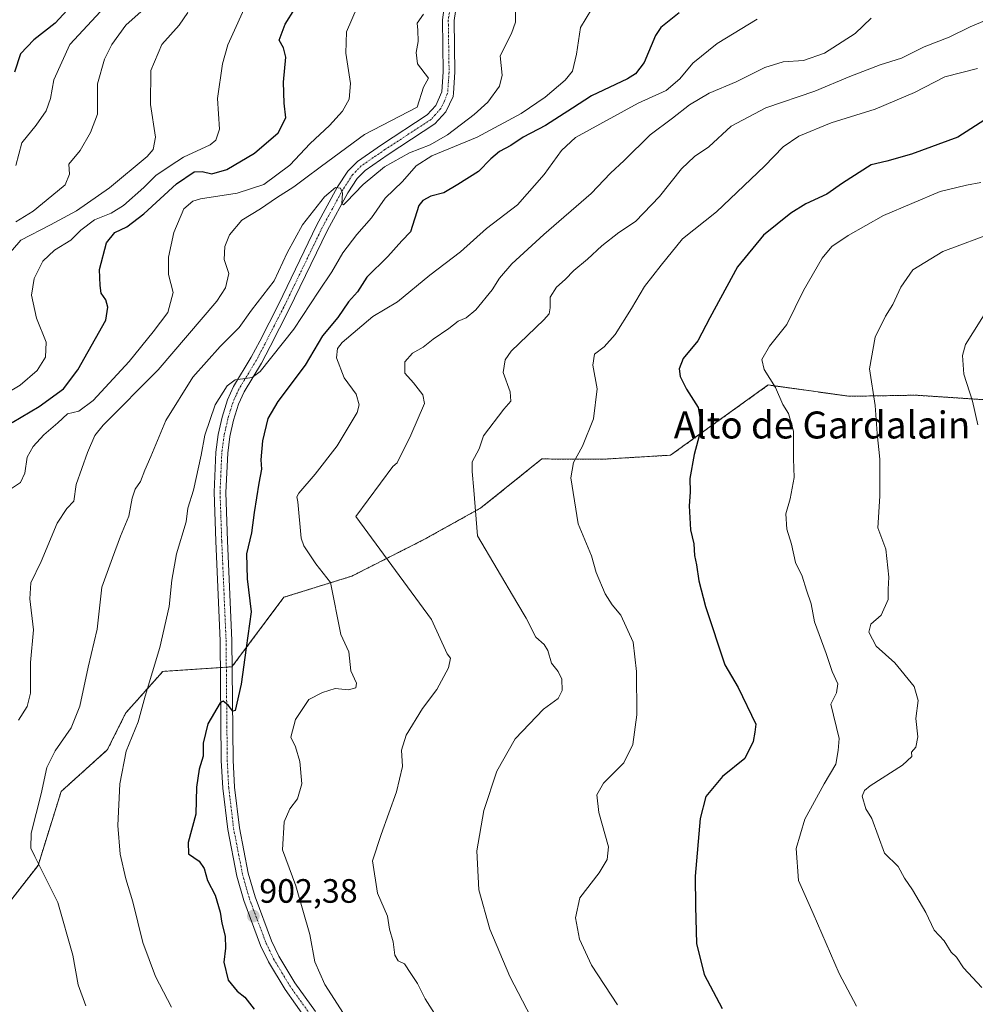
# Model space of a CAD drawing. Units: metres. Extents: x 624671 to 628129, y 4720300 to 4722676.
# Drawn here: x 626105 to 626388, y 4721235 to 4721527 of the extents above; entities that cross this region are included whole.
import ezdxf
from ezdxf.enums import TextEntityAlignment as Align

# ---------------------------------------------------------------- set-up
doc = ezdxf.new("R2010")
doc.units = ezdxf.units.M
doc.header["$MEASUREMENT"] = 0
doc.linetypes.add('TRAZO_Y_PUNTO', pattern=[1, 0.5, -0.25, 0, -0.25])
doc.linetypes.add('TRAZOS', pattern=[0.75, 0.5, -0.25])
for name, color, linetype, lineweight in [('Arbolado forestal', 92, 'TRAZOS', 0), ('Arbolado forestal CxS', 92, 'Continuous', 0), ('Carátula', 7, 'Continuous', 5), ('Curva de nivel maestra', 36, 'Continuous', 30), ('Curva de nivel normal', 36, 'Continuous', 0), ('Pista no pavimentada', 254, 'Continuous', 13), ('Pista no pavimentada Cxs', 254, 'Continuous', 0), ('Pista pavimentada eje', 135, 'TRAZO_Y_PUNTO', 0), ('Punto de cota en terreno', 7, 'Continuous', 0), ('Rótulo de punto de cota en terreno', 19, 'Continuous', 0), ('Texto cartográfico', 19, 'Continuous', 0)]:
    doc.layers.add(name, color=color, linetype=linetype, lineweight=lineweight)
doc.styles.add('Arial', font='txt', dxfattribs={"height": 0.2})

# ---------------------------------------------------------------- blocks, each defined once
blk = doc.blocks.new('*U152')
at = {"layer": 'Arbolado forestal CxS', "color": 92, "linetype": 'Continuous', "lineweight": 0}
blk.add_polyline3d([(626044.86, 4721233.25, 871.89), (626042.9, 4721246.55, 871.96), (626052.9, 4721250.03, 874.74), (626063.84, 4721258.24, 877.92), (626080.26, 4721263.71, 881.73), (626100.78, 4721263.71, 886.36), (626110.35, 4721276.02, 889.83), (626117.19, 4721297.91, 891.45), (626130.87, 4721310.22, 893.8), (626136.35, 4721321.16, 893.76), (626147.29, 4721333.48, 895.49), (626167.81, 4721334.84, 899.5), (626183.19, 4721355.42, 901.87), (626203.37, 4721361.73, 906.28), (626224.69, 4721372.52, 911.33), (626241.59, 4721381.91, 915.08), (626259.62, 4721396.41, 918.54), (626277.44, 4721396.3, 921.1), (626297.77, 4721397.53, 923.86), (626326.7, 4721418.32, 929.54), (626350.71, 4721414.96, 933.77), (626370.4, 4721415.3, 937.31), (626393.01, 4721413.8, 940.91)], dxfattribs=at)
blk = doc.blocks.new('*U162')
at = {"layer": 'Curva de nivel normal', "color": 36, "linetype": 'Continuous', "lineweight": 0}
blk.add_polyline3d([(626149.9, 4721233.98, 895), (626145.13, 4721243.11, 895), (626141.42, 4721253.17, 895), (626138.4, 4721265.24, 895), (626136.38, 4721272.07, 895), (626134.69, 4721279.34, 895), (626134, 4721287.82, 895), (626134.62, 4721300.2, 895), (626136.48, 4721309.8, 895), (626140, 4721318.57, 895), (626142.08, 4721326.15, 895), (626146.4, 4721340.57, 895), (626149.16, 4721352.67, 895), (626149.94, 4721360.54, 895), (626151.4, 4721368.34, 895), (626154.27, 4721377.82, 895), (626154.71, 4721381.82, 895), (626156.4, 4721387.16, 895), (626158.65, 4721397.55, 895), (626159.73, 4721403.41, 895), (626162.83, 4721412.41, 895), (626166.39, 4721418.04, 895), (626168.71, 4721419.88, 895), (626171.05, 4721420.13, 895), (626173.83, 4721420.58, 895), (626176.13, 4721422.28, 895), (626186.16, 4721434.81, 895), (626193.51, 4721446.15, 895), (626197.39, 4721451.81, 895), (626200.68, 4721457.43, 895), (626204.79, 4721462.94, 895), (626209.17, 4721467.84, 895), (626213.16, 4721473.66, 895), (626218.38, 4721478.64, 895), (626222.38, 4721483.22, 895), (626227.04, 4721486.23, 895), (626240.42, 4721491.76, 895), (626253.5, 4721498.73, 895), (626260.65, 4721503.56, 895), (626266.57, 4721508.6, 895), (626268.73, 4721511.26, 895), (626269.89, 4721516.28, 895), (626271.04, 4721524.24, 895), (626274.43, 4721529.74, 895)], dxfattribs=at)
blk = doc.blocks.new('*U181')
at = {"layer": 'Curva de nivel normal', "color": 36, "linetype": 'Continuous', "lineweight": 0}
blk.add_polyline3d([(626124.52, 4721234.38, 890), (626122.26, 4721240.66, 890), (626120.68, 4721249.37, 890), (626116.24, 4721265.04, 890), (626109.38, 4721278.64, 890), (626108.24, 4721281.1, 890), (626108.28, 4721285.55, 890), (626111.27, 4721297.25, 890), (626112.98, 4721305.03, 890), (626115.44, 4721309.92, 890), (626120.18, 4721316.76, 890), (626122.77, 4721323.16, 890), (626125.18, 4721334.77, 890), (626127.87, 4721345.96, 890), (626129.24, 4721358.44, 890), (626132.38, 4721367.16, 890), (626134.76, 4721373.49, 890), (626137.27, 4721379.49, 890), (626138.22, 4721384.82, 890), (626139.13, 4721387.46, 890), (626140.65, 4721389.68, 890), (626142.03, 4721393.11, 890), (626143.8, 4721397.15, 890), (626148.18, 4721407.81, 890), (626156.2, 4721420.63, 890), (626164.28, 4721429.74, 890), (626169.89, 4721435.3, 890), (626173.58, 4721440.48, 890), (626180.28, 4721449.15, 890), (626184.18, 4721457.48, 890), (626188.73, 4721465.8, 890), (626195.26, 4721474.09, 890), (626198.51, 4721476.84, 890), (626199.94, 4721476.66, 890), (626200.6, 4721475.1, 890), (626200.4, 4721472.13, 890), (626200.83, 4721471.71, 890), (626201.63, 4721472.44, 890), (626206.71, 4721477.72, 890), (626213.04, 4721482.97, 890), (626220.38, 4721487.07, 890), (626226.5, 4721489.47, 890), (626231.71, 4721492.47, 890), (626239.61, 4721498.47, 890), (626243.65, 4721502.14, 890), (626247.12, 4721506.8, 890), (626247.86, 4721510.14, 890), (626247.28, 4721515.8, 890), (626250.6, 4721522.47, 890), (626251.78, 4721525.8, 890), (626251.8, 4721529.01, 890)], dxfattribs=at)
blk = doc.blocks.new('*U185')
at = {"layer": 'Curva de nivel normal', "color": 36, "linetype": 'Continuous', "lineweight": 0}
blk.add_polyline3d([(626204.86, 4721530.23, 880), (626201.78, 4721522.9, 880), (626201.51, 4721516.6, 880), (626202.9, 4721507.58, 880), (626202.52, 4721502.97, 880), (626200.56, 4721499.4, 880), (626196.73, 4721495.23, 880), (626190.94, 4721489.85, 880), (626184.99, 4721483.48, 880), (626177.2, 4721477.74, 880), (626169.38, 4721475.1, 880), (626158.52, 4721473.42, 880), (626156.18, 4721472.76, 880), (626153.5, 4721470.48, 880), (626150.54, 4721463.5, 880), (626149.03, 4721456.21, 880), (626149, 4721451.09, 880), (626150.39, 4721445.73, 880), (626148.82, 4721439.75, 880), (626144.48, 4721434.1, 880), (626137.38, 4721425.25, 880), (626126.71, 4721413.76, 880), (626122.38, 4721410.53, 880), (626119.05, 4721409.82, 880), (626116.23, 4721407.14, 880), (626112.1, 4721403.52, 880), (626108.92, 4721400.13, 880), (626107.09, 4721396.89, 880), (626106.42, 4721392.15, 880), (626105.16, 4721389.48, 880), (626102.16, 4721387.47, 880)], dxfattribs=at)
blk = doc.blocks.new('*U191')
at = {"layer": 'Curva de nivel normal', "color": 36, "linetype": 'Continuous', "lineweight": 0}
blk.add_polyline3d([(626258.97, 4721226.2, 915), (626250.12, 4721243.12, 915), (626244.25, 4721257.15, 915), (626240.93, 4721268.75, 915), (626240.32, 4721280.33, 915), (626242.39, 4721292.25, 915), (626246.26, 4721303.89, 915), (626251.76, 4721313.54, 915), (626260.07, 4721322.28, 915), (626264.48, 4721325.49, 915), (626265.69, 4721327.82, 915), (626265.54, 4721331.16, 915), (626264.42, 4721333.49, 915), (626262.47, 4721335.95, 915), (626261.44, 4721339.65, 915), (626260.29, 4721341.41, 915), (626257.82, 4721343.61, 915), (626254.96, 4721349.27, 915), (626252.21, 4721353.89, 915), (626240.54, 4721373.67, 915), (626239.49, 4721387.16, 915), (626238.98, 4721392.74, 915), (626238.96, 4721395.52, 915), (626241.04, 4721399.41, 915), (626242.37, 4721403.23, 915), (626248.38, 4721411.14, 915), (626250.43, 4721413.56, 915), (626250.24, 4721416.34, 915), (626248.19, 4721421.97, 915), (626248.71, 4721425.81, 915), (626250.54, 4721428.3, 915), (626260.26, 4721437.61, 915), (626261.79, 4721439.37, 915), (626262.08, 4721441.16, 915), (626262.13, 4721444.38, 915), (626263.99, 4721447.32, 915), (626266.56, 4721449.56, 915), (626269.13, 4721452.2, 915), (626273.16, 4721455.58, 915), (626277.39, 4721459.55, 915), (626282.43, 4721463.45, 915), (626287.37, 4721466.72, 915), (626294.53, 4721474.17, 915), (626301.01, 4721482.34, 915), (626304.86, 4721486.03, 915), (626309.12, 4721488.91, 915), (626315.7, 4721495.03, 915), (626325.99, 4721500.4, 915), (626340.56, 4721505.35, 915), (626350.91, 4721509.73, 915), (626359.9, 4721513.11, 915), (626366.18, 4721515.17, 915), (626372.9, 4721518.45, 915), (626380.36, 4721521.32, 915), (626386.56, 4721524.38, 915), (626391.51, 4721526.49, 915)], dxfattribs=at)
blk = doc.blocks.new('*U199')
at = {"layer": 'Curva de nivel normal', "color": 36, "linetype": 'Continuous', "lineweight": 0}
blk.add_polyline3d([(626228.5, 4721231, 910), (626225.03, 4721236.48, 910), (626222.74, 4721241.03, 910), (626220.77, 4721243.95, 910), (626218.94, 4721246.87, 910), (626217.02, 4721247.76, 910), (626216.1, 4721249.38, 910), (626215.56, 4721253.32, 910), (626214.52, 4721257.13, 910), (626213.88, 4721261, 910), (626210.97, 4721267.76, 910), (626209.42, 4721277.4, 910), (626212.05, 4721285.14, 910), (626216.57, 4721297.83, 910), (626218.38, 4721305.34, 910), (626218.08, 4721310.19, 910), (626219.46, 4721314.6, 910), (626224.24, 4721322.47, 910), (626228.49, 4721328.16, 910), (626231.94, 4721334.49, 910), (626232.51, 4721337.36, 910), (626231.55, 4721338.68, 910), (626226.91, 4721348.85, 910), (626204.5, 4721379.36, 910), (626215.49, 4721394.18, 910), (626216.77, 4721395.24, 910), (626220.76, 4721403.48, 910), (626224.84, 4721412.86, 910), (626224.38, 4721415.37, 910), (626221.61, 4721419, 910), (626219, 4721421.79, 910), (626219, 4721425.19, 910), (626221.28, 4721427.73, 910), (626224.44, 4721429.54, 910), (626227.38, 4721431.88, 910), (626232.04, 4721435.02, 910), (626234.81, 4721437.21, 910), (626237.2, 4721438.22, 910), (626240.04, 4721440.58, 910), (626244.91, 4721446.52, 910), (626247.07, 4721449.99, 910), (626250.72, 4721454.25, 910), (626260.2, 4721462.94, 910), (626274.25, 4721475.08, 910), (626279.96, 4721481.02, 910), (626284.05, 4721484.8, 910), (626291.72, 4721492.44, 910), (626298.36, 4721497.35, 910), (626303.38, 4721501.32, 910), (626309.16, 4721504.72, 910), (626317.19, 4721508.12, 910), (626325.73, 4721512.38, 910), (626331.16, 4721514.06, 910), (626337.16, 4721514.47, 910), (626343.43, 4721516.6, 910), (626352.42, 4721522.47, 910), (626357.17, 4721527.03, 910)], dxfattribs=at)
blk = doc.blocks.new('*U200')
at = {"layer": 'Curva de nivel normal', "color": 36, "linetype": 'Continuous', "lineweight": 0}
blk.add_polyline3d([(626096.63, 4721413.37, 870), (626105.03, 4721418.22, 870), (626110.1, 4721422.64, 870), (626112.52, 4721426.57, 870), (626112.7, 4721430.98, 870), (626109.93, 4721438.14, 870), (626108.42, 4721444.97, 870), (626109.19, 4721449.91, 870), (626111.72, 4721454.96, 870), (626115.22, 4721458.28, 870), (626120.05, 4721461.23, 870), (626123.05, 4721464.2, 870), (626127.05, 4721467.21, 870), (626132.05, 4721469.19, 870), (626135.7, 4721471.5, 870), (626141.66, 4721476.78, 870), (626145.26, 4721480.34, 870), (626149.47, 4721483.27, 870), (626153.42, 4721485.8, 870), (626161.32, 4721489.47, 870), (626162.99, 4721490.83, 870), (626164.09, 4721494.14, 870), (626163.5, 4721503.14, 870), (626164.98, 4721513.41, 870), (626166.6, 4721519.05, 870), (626172.88, 4721533.11, 870)], dxfattribs=at)
blk = doc.blocks.new('*U203')
at = {"layer": 'Curva de nivel normal', "color": 36, "linetype": 'Continuous', "lineweight": 0}
blk.add_polyline3d([(626104.54, 4721319.07, 885), (626107.12, 4721323.05, 885), (626108.07, 4721326.99, 885), (626108.13, 4721336.14, 885), (626108.98, 4721345.77, 885), (626107.86, 4721354.96, 885), (626108.19, 4721359.75, 885), (626111.22, 4721366.07, 885), (626116.05, 4721377.36, 885), (626118.86, 4721381.72, 885), (626120.93, 4721383.88, 885), (626121.65, 4721388.82, 885), (626124.99, 4721398.3, 885), (626127.21, 4721403.33, 885), (626129.67, 4721406.44, 885), (626145.92, 4721422.8, 885), (626163.3, 4721443.12, 885), (626165.92, 4721447.13, 885), (626166.92, 4721451.31, 885), (626165.53, 4721455.48, 885), (626165.68, 4721459.31, 885), (626167.1, 4721462.8, 885), (626170.7, 4721467.14, 885), (626176.29, 4721470.53, 885), (626181.04, 4721473.77, 885), (626186.1, 4721476.97, 885), (626189.29, 4721479.42, 885), (626194.38, 4721483.14, 885), (626207.04, 4721492.54, 885), (626222.71, 4721500.59, 885), (626224.52, 4721506.55, 885), (626226.08, 4721509.24, 885), (626222.78, 4721513.48, 885), (626222.34, 4721516.84, 885), (626223, 4721520.1, 885), (626222.89, 4721523.4, 885), (626222.7, 4721525.51, 885), (626224.51, 4721528.14, 885)], dxfattribs=at)
blk = doc.blocks.new('*U209')
at = {"layer": 'Curva de nivel normal', "color": 36, "linetype": 'Continuous', "lineweight": 0}
blk.add_polyline3d([(626154.76, 4721528.7, 865), (626152.16, 4721524.91, 865), (626146.98, 4721519.21, 865), (626143.74, 4721511.44, 865), (626143.68, 4721501.36, 865), (626145.11, 4721491.73, 865), (626144.45, 4721488.05, 865), (626142.66, 4721486.02, 865), (626131.5, 4721476.75, 865), (626121.71, 4721469.95, 865), (626114.01, 4721465.76, 865), (626105.23, 4721461.21, 865), (626100.28, 4721455.48, 865)], dxfattribs=at)
blk = doc.blocks.new('*U221')
at = {"layer": 'Curva de nivel normal', "color": 36, "linetype": 'Continuous', "lineweight": 0}
blk.add_polyline3d([(626282.02, 4721234.7, 920), (626274.35, 4721246.43, 920), (626270.74, 4721254.18, 920), (626269.56, 4721260.47, 920), (626270.9, 4721266.42, 920), (626276.62, 4721273.77, 920), (626278.95, 4721277.73, 920), (626279.37, 4721281.48, 920), (626276.49, 4721291.71, 920), (626275.95, 4721296.95, 920), (626277.92, 4721300.36, 920), (626283.95, 4721306.43, 920), (626286.54, 4721311.85, 920), (626287.77, 4721320.61, 920), (626287.71, 4721333.49, 920), (626286.66, 4721342.18, 920), (626283.08, 4721350.17, 920), (626280.42, 4721353.2, 920), (626278.36, 4721356.42, 920), (626275.68, 4721362.82, 920), (626274.33, 4721367.67, 920), (626270.39, 4721377.18, 920), (626268.18, 4721390.78, 920), (626268.98, 4721395.33, 920), (626271.63, 4721400.24, 920), (626274.98, 4721408.33, 920), (626276.04, 4721417.2, 920), (626274.74, 4721424.2, 920), (626275.24, 4721427.41, 920), (626278.13, 4721429.6, 920), (626281.31, 4721433.31, 920), (626286.18, 4721440.94, 920), (626290.02, 4721447.48, 920), (626294.98, 4721453.81, 920), (626301.28, 4721461.6, 920), (626311.34, 4721469.66, 920), (626325.65, 4721483.14, 920), (626331.09, 4721488.84, 920), (626335.8, 4721492.04, 920), (626345.36, 4721495.99, 920), (626358.36, 4721500.01, 920), (626370.02, 4721504.92, 920), (626379.03, 4721509.56, 920), (626388.7, 4721512.07, 920)], dxfattribs=at)
blk = doc.blocks.new('*U226')
at = {"layer": 'Curva de nivel normal', "color": 36, "linetype": 'Continuous', "lineweight": 0}
blk.add_polyline3d([(626128.87, 4721528.94, 855), (626119.74, 4721519.14, 855), (626115.06, 4721508.72, 855), (626114.02, 4721503.17, 855), (626112.71, 4721499.53, 855), (626109.8, 4721495.33, 855), (626105.57, 4721490.1, 855), (626103.72, 4721483.29, 855)], dxfattribs=at)
blk = doc.blocks.new('*U229')
at = {"layer": 'Curva de nivel normal', "color": 36, "linetype": 'Continuous', "lineweight": 0}
blk.add_polyline3d([(626323.4, 4721526.72, 905), (626311.58, 4721519.48, 905), (626304.36, 4721513.62, 905), (626300.55, 4721509.02, 905), (626296.5, 4721505.59, 905), (626288.19, 4721501.78, 905), (626269.64, 4721491.62, 905), (626265.44, 4721487.82, 905), (626260.32, 4721480.69, 905), (626252.37, 4721471.7, 905), (626243.25, 4721464.72, 905), (626235.57, 4721457.73, 905), (626226.45, 4721450.87, 905), (626216.81, 4721442.95, 905), (626209.52, 4721438.63, 905), (626200.48, 4721430.88, 905), (626199.04, 4721429.09, 905), (626198.78, 4721426.34, 905), (626201.07, 4721420.41, 905), (626204.64, 4721415.56, 905), (626205.53, 4721412.43, 905), (626204.91, 4721410.18, 905), (626198.94, 4721400.27, 905), (626192.49, 4721391.89, 905), (626187.64, 4721386.32, 905), (626186.99, 4721385.17, 905), (626187.33, 4721383.74, 905), (626188.35, 4721372.98, 905), (626189.14, 4721370.7, 905), (626192.7, 4721365.33, 905), (626196.99, 4721359.77, 905), (626200.04, 4721344.42, 905), (626202.42, 4721339.28, 905), (626203.01, 4721333.63, 905), (626204.7, 4721329.95, 905), (626204.5, 4721328.56, 905), (626202.38, 4721328, 905), (626198.36, 4721328.4, 905), (626194.62, 4721327.24, 905), (626190.62, 4721325.14, 905), (626186.67, 4721319.24, 905), (626185.21, 4721313.98, 905), (626186.64, 4721311.14, 905), (626187.91, 4721306.83, 905), (626188.49, 4721300.17, 905), (626187.23, 4721295.72, 905), (626184.92, 4721292.79, 905), (626183.24, 4721288.92, 905), (626182.82, 4721280.61, 905), (626186.7, 4721270, 905), (626190.87, 4721255.5, 905), (626192.4, 4721247.48, 905), (626195.3, 4721240.74, 905), (626200.9, 4721232.15, 905)], dxfattribs=at)
blk = doc.blocks.new('*U230')
at = {"layer": 'Curva de nivel normal', "color": 36, "linetype": 'Continuous', "lineweight": 0}
blk.add_polyline3d([(626103.78, 4721466.68, 860), (626108.86, 4721469.79, 860), (626114.42, 4721474.35, 860), (626118.42, 4721477.59, 860), (626119.64, 4721480.74, 860), (626119.51, 4721483.7, 860), (626122.84, 4721487.8, 860), (626125.86, 4721493.12, 860), (626127.95, 4721498.51, 860), (626128, 4721507.52, 860), (626130.06, 4721514.88, 860), (626132.21, 4721519.18, 860), (626136.38, 4721524.92, 860), (626151.63, 4721538.64, 860)], dxfattribs=at)
blk = doc.blocks.new('*U231')
at = {"layer": 'Curva de nivel maestra', "color": 36, "linetype": 'Continuous', "lineweight": 30}
blk.add_polyline3d([(626123.76, 4721534.64, 850), (626115.39, 4721525.5, 850), (626109.05, 4721520.58, 850), (626105.12, 4721516.44, 850), (626103.38, 4721510.99, 850)], dxfattribs=at)
blk = doc.blocks.new('*U239')
at = {"layer": 'Curva de nivel maestra', "color": 36, "linetype": 'Continuous', "lineweight": 30}
blk.add_polyline3d([(626392.02, 4721497.53, 925), (626382.86, 4721491.78, 925), (626369.17, 4721486.68, 925), (626361.84, 4721484.62, 925), (626357.24, 4721483.52, 925), (626348.69, 4721478.14, 925), (626344.06, 4721474.8, 925), (626337.83, 4721471.94, 925), (626333.39, 4721469.21, 925), (626325.27, 4721462.69, 925), (626317.56, 4721453.33, 925), (626309.43, 4721438.2, 925), (626305.88, 4721431.37, 925), (626301.54, 4721426.13, 925), (626300.33, 4721423.14, 925), (626300.6, 4721420.82, 925), (626302.52, 4721417.08, 925), (626305.92, 4721411.65, 925), (626306.95, 4721405.83, 925), (626304.72, 4721397.74, 925), (626303.49, 4721390.66, 925), (626303.55, 4721386.61, 925), (626303.24, 4721382.48, 925), (626303.72, 4721375.4, 925), (626304.71, 4721371.3, 925), (626304.84, 4721367.82, 925), (626305.44, 4721365.04, 925), (626306.19, 4721360.34, 925), (626308.15, 4721352.7, 925), (626313.81, 4721335.38, 925), (626317.76, 4721328.73, 925), (626323.08, 4721317.82, 925), (626322.76, 4721315.47, 925), (626322.28, 4721312.75, 925), (626319.78, 4721307.69, 925), (626313.18, 4721302.33, 925), (626308.23, 4721296.39, 925), (626306.56, 4721289.9, 925), (626305.09, 4721272.78, 925), (626305.18, 4721263.88, 925), (626305.48, 4721252.84, 925), (626307.7, 4721243.7, 925), (626313.02, 4721233.65, 925)], dxfattribs=at)
blk = doc.blocks.new('*U247')
at = {"layer": 'Curva de nivel maestra', "color": 36, "linetype": 'Continuous', "lineweight": 30}
blk.add_polyline3d([(626300.33, 4721528.54, 900), (626294.92, 4721524.17, 900), (626293.26, 4721521.86, 900), (626289.94, 4721513.88, 900), (626287.33, 4721510.49, 900), (626284.98, 4721509.04, 900), (626274.38, 4721503.94, 900), (626268.7, 4721500.28, 900), (626264.84, 4721497.9, 900), (626260.67, 4721495.22, 900), (626254.06, 4721491.76, 900), (626250.43, 4721489.3, 900), (626247.08, 4721487.47, 900), (626244.53, 4721485.32, 900), (626240.88, 4721481.52, 900), (626234.74, 4721477.7, 900), (626230.6, 4721475.21, 900), (626226.77, 4721474.24, 900), (626224.32, 4721473.01, 900), (626223.16, 4721471.47, 900), (626220.74, 4721463.64, 900), (626218.14, 4721461.02, 900), (626213.98, 4721456.39, 900), (626207.79, 4721450.27, 900), (626204.96, 4721445.87, 900), (626202.3, 4721442.95, 900), (626199.13, 4721438.35, 900), (626194.65, 4721432.88, 900), (626189.5, 4721424.23, 900), (626181.37, 4721413.4, 900), (626178.44, 4721408.39, 900), (626176.83, 4721401.79, 900), (626176.34, 4721396.15, 900), (626176.55, 4721393.34, 900), (626175.72, 4721389.24, 900), (626174.39, 4721380.56, 900), (626173.62, 4721374.5, 900), (626172.09, 4721368.34, 900), (626172.28, 4721360.92, 900), (626173.53, 4721351.11, 900), (626172.02, 4721340.48, 900), (626170.5, 4721329.67, 900), (626168.72, 4721321.9, 900), (626168.06, 4721321.67, 900), (626166.72, 4721323.52, 900), (626165.24, 4721324.68, 900), (626164.26, 4721324.13, 900), (626160.64, 4721317.94, 900), (626159.31, 4721312.21, 900), (626159.24, 4721308.35, 900), (626158.09, 4721304.54, 900), (626157.29, 4721299.22, 900), (626157.1, 4721291.21, 900), (626154.85, 4721282.83, 900), (626154.96, 4721279.43, 900), (626158.11, 4721277.23, 900), (626159.52, 4721275.1, 900), (626160.52, 4721271.5, 900), (626162.85, 4721267.17, 900), (626164.33, 4721262.14, 900), (626164.79, 4721258.94, 900), (626165.78, 4721255, 900), (626165.93, 4721251.44, 900), (626165.43, 4721247.38, 900), (626166.64, 4721242.04, 900), (626169.32, 4721238.75, 900), (626171.58, 4721236.97, 900), (626174.42, 4721233.41, 900)], dxfattribs=at)
blk = doc.blocks.new('*U248')
at = {"layer": 'Curva de nivel maestra', "color": 36, "linetype": 'Continuous', "lineweight": 30}
blk.add_polyline3d([(626102.72, 4721407.24, 875), (626110.72, 4721411.92, 875), (626117.85, 4721417.17, 875), (626122.09, 4721422.81, 875), (626130.46, 4721437.54, 875), (626131.02, 4721441.41, 875), (626130.45, 4721443.54, 875), (626129.08, 4721445.47, 875), (626128.75, 4721447.81, 875), (626128.52, 4721452.56, 875), (626130.59, 4721460.46, 875), (626133.09, 4721463.47, 875), (626136.63, 4721465.14, 875), (626141.67, 4721469.06, 875), (626151.35, 4721477.91, 875), (626156.64, 4721481.46, 875), (626158.96, 4721481.6, 875), (626161.84, 4721480.88, 875), (626166.3, 4721482.18, 875), (626174.46, 4721486.96, 875), (626181.52, 4721493.01, 875), (626183.72, 4721497.47, 875), (626183.24, 4721501.8, 875), (626183.12, 4721508.02, 875), (626183.73, 4721515.46, 875), (626183.08, 4721518.18, 875), (626181.78, 4721520.42, 875), (626183.57, 4721525.24, 875), (626186.41, 4721529.74, 875)], dxfattribs=at)
blk = doc.blocks.new('5PATER')
at = {"layer": 'Carátula', "linetype": 'Continuous', "lineweight": 5}
h = blk.add_hatch(color=250, dxfattribs=at)
edge = h.paths.add_edge_path()
edge.add_ellipse((0, 0.01), major_axis=(-1.33, -1.34), ratio=0.999422, start_angle=0, end_angle=360)
blk = doc.blocks.new('*U251')
at = {"layer": 'Pista no pavimentada Cxs', "color": 254, "linetype": 'Continuous', "lineweight": 0}
for points in [[(626189.74, 4721230.59, 902.97), (626183.53, 4721239.27, 902.76), (626178.61, 4721247.48, 902.47), (626176.3, 4721252.27, 902.38), (626171.3, 4721265.59, 902.03), (626169.24, 4721272.85, 901.83), (626166.56, 4721286.62, 901.82), (626165.09, 4721298.85, 901.19), (626164.65, 4721307.11, 900.62), (626164.31, 4721342.55, 898.91), (626163.02, 4721372.02, 897.69), (626162.51, 4721386.53, 896.82), (626163.05, 4721398.41, 896.15), (626163.76, 4721403.64, 895.89), (626164.88, 4721408.76, 895.49), (626166.48, 4721413.88, 895.45), (626168.3, 4721417.9, 895.11), (626173.52, 4721426.52, 894.05), (626176.05, 4721431.34, 893.36), (626181.56, 4721442.12, 892.35), (626192.99, 4721465.75, 890.62), (626199.12, 4721477.05, 889.54), (626202.14, 4721481.67, 889.29), (626204.97, 4721484.56, 888.74), (626212.13, 4721489.49, 888.01), (626225.65, 4721498.33, 886.71), (626228.21, 4721501.16, 886.49), (626230.01, 4721505.2, 886.37), (626230.39, 4721511.06, 886.26), (626230.15, 4721526.46, 885.74), (626230.96, 4721532.39, 885.31)], [(626234.3, 4721530.96, 885.4), (626233.65, 4721526.25, 885.93), (626233.89, 4721510.97, 886.47), (626233.49, 4721504.77, 886.49), (626233.3, 4721503.73, 886.51), (626231.15, 4721499.19, 886.72), (626227.94, 4721495.65, 887.22), (626214.08, 4721486.58, 888.9), (626207.23, 4721481.87, 889.32), (626204.88, 4721479.47, 889.46), (626202.13, 4721475.26, 889.87), (626196.11, 4721464.15, 890.62), (626184.69, 4721440.56, 892.75), (626179.16, 4721429.73, 894.05), (626176.57, 4721424.8, 894.23), (626171.4, 4721416.27, 895.59), (626169.76, 4721412.63, 895.83), (626168.27, 4721407.86, 896.25), (626167.21, 4721403.03, 896.45), (626166.54, 4721398.09, 896.52), (626166.01, 4721386.51, 896.98), (626166.52, 4721372.16, 897.76), (626167.81, 4721342.64, 899.22), (626168.15, 4721307.22, 900.95), (626168.58, 4721299.15, 901.27), (626170.02, 4721287.16, 901.81), (626172.65, 4721273.66, 902.12), (626174.63, 4721266.68, 902.19), (626179.52, 4721253.65, 902.48), (626181.69, 4721249.14, 902.62), (626186.46, 4721241.19, 903.04), (626192.52, 4721232.71, 903.37)]]:
    blk.add_polyline3d(points, dxfattribs=at)

msp = doc.modelspace()

# ---------------------------------------------------------------- linework, layer by layer
at = {"layer": 'Arbolado forestal', "color": 92, "linetype": 'TRAZOS', "lineweight": 0}
msp.add_polyline3d([(626100.78, 4721263.71, 886.36), (626110.35, 4721276.02, 889.83), (626117.19, 4721297.91, 891.45), (626130.87, 4721310.22, 893.8), (626136.35, 4721321.16, 893.76), (626147.29, 4721333.48, 895.49), (626164.39, 4721334.62, 899.19), (626166.14, 4721334.73, 899.33), (626167.81, 4721334.84, 899.5), (626167.88, 4721334.94, 899.5), (626183.19, 4721355.42, 901.87), (626203.37, 4721361.73, 906.28), (626224.69, 4721372.52, 911.33), (626241.59, 4721381.91, 915.08), (626259.62, 4721396.41, 918.54), (626277.44, 4721396.3, 921.1), (626297.77, 4721397.53, 923.86), (626326.7, 4721418.32, 929.54), (626350.71, 4721414.96, 933.77), (626370.4, 4721415.3, 937.31), (626393.01, 4721413.8, 940.91)], dxfattribs=at)
at = {"layer": 'Arbolado forestal CxS', "color": 92, "linetype": 'Continuous', "lineweight": 0}
msp.add_polyline3d([(626393.01, 4721413.8, 940.91), (626370.4, 4721415.3, 937.31), (626350.71, 4721414.96, 933.77), (626326.7, 4721418.32, 929.54), (626297.77, 4721397.53, 923.86), (626277.44, 4721396.3, 921.1), (626259.62, 4721396.41, 918.54), (626241.59, 4721381.91, 915.08), (626224.69, 4721372.52, 911.33), (626203.37, 4721361.73, 906.28), (626183.19, 4721355.42, 901.87), (626167.81, 4721334.84, 899.5), (626147.29, 4721333.48, 895.49), (626136.35, 4721321.16, 893.76), (626130.87, 4721310.22, 893.8), (626117.19, 4721297.91, 891.45), (626110.35, 4721276.02, 889.83), (626100.78, 4721263.71, 886.36), (626080.26, 4721263.71, 881.73), (626063.84, 4721258.24, 877.92), (626052.9, 4721250.03, 874.74), (626042.9, 4721246.55, 871.96), (626044.86, 4721233.25, 871.89)], dxfattribs=at)
at = {"layer": 'Curva de nivel normal', "color": 36, "linetype": 'Continuous', "lineweight": 0}
for points in [[(626352.91, 4721234.35, 930), (626347.68, 4721244.03, 930), (626340.07, 4721261.77, 930), (626335.67, 4721271.51, 930), (626335.02, 4721281.05, 930), (626337.55, 4721289.7, 930), (626343.24, 4721300.15, 930), (626346.72, 4721306, 930), (626347.44, 4721310.01, 930), (626347.73, 4721313.55, 930), (626345.26, 4721323.73, 930), (626346.93, 4721327.16, 930), (626347.31, 4721329.82, 930), (626345.66, 4721333.49, 930), (626343.85, 4721338.82, 930), (626340.42, 4721348.16, 930), (626339.43, 4721353.49, 930), (626338.04, 4721357.56, 930), (626336.77, 4721361.71, 930), (626334.8, 4721365.74, 930), (626333.65, 4721371.12, 930), (626332.26, 4721375.64, 930), (626331.91, 4721380.16, 930), (626333.16, 4721384.63, 930), (626334.36, 4721390.93, 930), (626334.24, 4721396.47, 930), (626334.19, 4721404.59, 930), (626332.72, 4721409.87, 930), (626331, 4721412.5, 930), (626328.91, 4721417.54, 930), (626325.5, 4721422.86, 930), (626324.86, 4721425.82, 930), (626327.05, 4721429.81, 930), (626332.22, 4721436.28, 930), (626337.16, 4721446.35, 930), (626342.66, 4721455.84, 930), (626345.52, 4721459.3, 930), (626350.36, 4721462.58, 930), (626360.86, 4721468.52, 930), (626377.63, 4721475.67, 930), (626385.45, 4721477.47, 930), (626389.75, 4721478.32, 930)], [(626394.32, 4721463.81, 935), (626378.43, 4721457.87, 935), (626369.56, 4721452.44, 935), (626365.98, 4721447.29, 935), (626363.67, 4721442.15, 935), (626361.48, 4721438.74, 935), (626358.43, 4721432.52, 935), (626356.74, 4721423.1, 935), (626358.36, 4721412.29, 935), (626359, 4721403.9, 935), (626359.82, 4721396.39, 935), (626359.73, 4721385.38, 935), (626359.22, 4721376.05, 935), (626361.54, 4721369.67, 935), (626362.44, 4721361.34, 935), (626362.24, 4721357.82, 935), (626362.2, 4721354.82, 935), (626360.15, 4721350.16, 935), (626357.16, 4721347.49, 935), (626356.5, 4721345.05, 935), (626358.71, 4721340.95, 935), (626364.18, 4721335.98, 935), (626369.96, 4721328.97, 935), (626371.14, 4721324.89, 935), (626370.46, 4721319.49, 935), (626371, 4721314.05, 935), (626370.46, 4721311.05, 935), (626369.14, 4721309.53, 935), (626369.25, 4721308.29, 935), (626366.5, 4721305.68, 935), (626356.95, 4721299.53, 935), (626355.23, 4721298.24, 935), (626354.56, 4721296.51, 935), (626355.65, 4721292.79, 935), (626357.38, 4721289.86, 935), (626361.13, 4721279.63, 935), (626365.21, 4721275.7, 935), (626367.04, 4721272.18, 935), (626369.48, 4721268.74, 935), (626373.42, 4721262.02, 935), (626375.88, 4721256.8, 935), (626378.87, 4721253.68, 935), (626380.93, 4721250.35, 935), (626382.53, 4721248.78, 935), (626384.61, 4721245.7, 935), (626390.05, 4721239.88, 935)], [(626392.15, 4721441.48, 940), (626385.14, 4721430.36, 940), (626384.23, 4721427.07, 940), (626384.63, 4721421.48, 940), (626387.24, 4721413.56, 940), (626388.86, 4721406.52, 940)]]:
    msp.add_polyline3d(points, dxfattribs=at)
at = {"layer": 'Pista no pavimentada', "color": 254, "linetype": 'Continuous', "lineweight": 13}
for points in [[(626189.74, 4721230.59, 902.97), (626183.53, 4721239.27, 902.76), (626178.61, 4721247.48, 902.47), (626176.3, 4721252.27, 902.38), (626171.3, 4721265.59, 902.03), (626169.24, 4721272.85, 901.83), (626166.56, 4721286.62, 901.82), (626165.09, 4721298.85, 901.19), (626164.65, 4721307.11, 900.62), (626164.31, 4721342.55, 898.91), (626163.02, 4721372.02, 897.69), (626162.51, 4721386.53, 896.82), (626163.05, 4721398.41, 896.15), (626163.76, 4721403.64, 895.89), (626164.88, 4721408.76, 895.49), (626166.48, 4721413.88, 895.45), (626168.3, 4721417.9, 895.11), (626173.52, 4721426.52, 894.05), (626176.05, 4721431.34, 893.36), (626181.56, 4721442.12, 892.35), (626192.99, 4721465.75, 890.62), (626199.12, 4721477.05, 889.54), (626202.14, 4721481.67, 889.29), (626204.97, 4721484.56, 888.74), (626212.13, 4721489.49, 888.01), (626225.65, 4721498.33, 886.71), (626228.21, 4721501.16, 886.49), (626230.01, 4721505.2, 886.37), (626230.39, 4721511.06, 886.26), (626230.15, 4721526.46, 885.74), (626230.96, 4721532.39, 885.31)], [(626234.3, 4721530.96, 885.4), (626233.65, 4721526.25, 885.93), (626233.89, 4721510.97, 886.47), (626233.49, 4721504.77, 886.49), (626233.3, 4721503.73, 886.51), (626231.15, 4721499.19, 886.72), (626227.94, 4721495.65, 887.22), (626214.08, 4721486.58, 888.9), (626207.23, 4721481.87, 889.32), (626204.88, 4721479.47, 889.46), (626202.13, 4721475.26, 889.87), (626196.11, 4721464.15, 890.62), (626184.69, 4721440.56, 892.75), (626179.16, 4721429.73, 894.05), (626176.57, 4721424.8, 894.23), (626171.4, 4721416.27, 895.59), (626169.76, 4721412.63, 895.83), (626168.27, 4721407.86, 896.25), (626167.21, 4721403.03, 896.45), (626166.54, 4721398.09, 896.52), (626166.01, 4721386.51, 896.98), (626166.52, 4721372.16, 897.76), (626167.81, 4721342.64, 899.22), (626168.15, 4721307.22, 900.95), (626168.58, 4721299.15, 901.27), (626170.02, 4721287.16, 901.81), (626172.65, 4721273.66, 902.12), (626174.63, 4721266.68, 902.19), (626179.52, 4721253.65, 902.48), (626181.69, 4721249.14, 902.62), (626186.46, 4721241.19, 903.04), (626192.52, 4721232.71, 903.37)]]:
    msp.add_polyline3d(points, dxfattribs=at)
at = {"layer": 'Pista pavimentada eje', "color": 135, "linetype": 'TRAZO_Y_PUNTO', "lineweight": 0}
msp.add_polyline3d([(626232.23, 4721528.71, 885.72), (626231.9, 4721526.36, 885.8), (626232.14, 4721511.02, 886.46), (626231.95, 4721508.09, 886.55), (626231.7, 4721504.73, 886.7), (626230.76, 4721502.45, 886.66), (626229.68, 4721500.18, 886.67), (626228.08, 4721498.41, 886.86), (626226.8, 4721496.99, 886.96), (626219.87, 4721492.46, 887.65), (626213.11, 4721488.04, 888.36), (626209.68, 4721485.68, 888.73), (626206.1, 4721483.22, 889.14), (626203.51, 4721480.57, 889.4), (626200.63, 4721476.16, 889.7), (626197.56, 4721470.51, 890.5), (626194.55, 4721464.95, 890.66), (626188.84, 4721453.14, 891.51), (626183.13, 4721441.34, 892.55), (626180.36, 4721435.93, 892.89), (626177.61, 4721430.54, 893.72), (626175.05, 4721425.66, 894.17), (626169.85, 4721417.09, 895.36), (626169.03, 4721415.27, 895.47), (626168.12, 4721413.26, 895.63), (626166.58, 4721408.31, 895.88), (626165.49, 4721403.34, 896.05), (626164.8, 4721398.25, 896.33), (626164.26, 4721386.52, 896.9), (626164.52, 4721379.27, 897.33), (626164.77, 4721372.09, 897.72), (626166.06, 4721342.6, 899.04), (626166.4, 4721307.17, 900.8), (626166.84, 4721299, 901.24), (626168.29, 4721286.89, 901.81), (626170.95, 4721273.26, 901.94), (626172.97, 4721266.14, 902.14), (626177.91, 4721252.96, 902.45), (626179, 4721250.71, 902.48), (626180.15, 4721248.31, 902.55), (626182.61, 4721244.21, 902.9), (626185, 4721240.23, 902.94), (626188.1, 4721235.89, 903.19), (626191.13, 4721231.65, 903.21)], dxfattribs=at)

# ---------------------------------------------------------------- block references
at = {"layer": 'Arbolado forestal CxS', "color": 92, "linetype": 'Continuous', "lineweight": 0}
msp.add_blockref('*U152', (0, 0), dxfattribs=at)
at = {"layer": 'Curva de nivel maestra', "color": 36, "linetype": 'Continuous', "lineweight": 30}
for name in ['*U239', '*U247', '*U248', '*U231']:
    msp.add_blockref(name, (0, 0), dxfattribs=at)
at = {"layer": 'Curva de nivel normal', "color": 36, "linetype": 'Continuous', "lineweight": 0}
for name in ['*U221', '*U191', '*U199', '*U229', '*U162', '*U181', '*U203', '*U185', '*U200', '*U209', '*U230', '*U226']:
    msp.add_blockref(name, (0, 0), dxfattribs=at)
at = {"layer": 'Pista no pavimentada Cxs', "color": 254, "linetype": 'Continuous', "lineweight": 0}
msp.add_blockref('*U251', (0, 0), dxfattribs=at)
at = {"layer": 'Punto de cota en terreno', "linetype": 'Continuous', "lineweight": 0}
msp.add_blockref('5PATER', (626174.14, 4721260.99, 902.38), dxfattribs=at)

# ---------------------------------------------------------------- texts
at = {"layer": 'Rótulo de punto de cota en terreno', "color": 19, "linetype": 'Continuous', "lineweight": 0, "style": 'Arial'}
msp.add_text('902,38', height=7, dxfattribs=at).set_placement((626175.9, 4721262.75), align=Align.BOTTOM_LEFT)
at = {"layer": 'Texto cartográfico', "color": 19, "linetype": 'Continuous', "lineweight": 0, "style": 'Arial'}
msp.add_text('Alto de Gardalain', height=8, dxfattribs=at).set_placement((626342.64, 4721406.47), align=Align.MIDDLE_CENTER)

doc.saveas('drawing.dxf')
